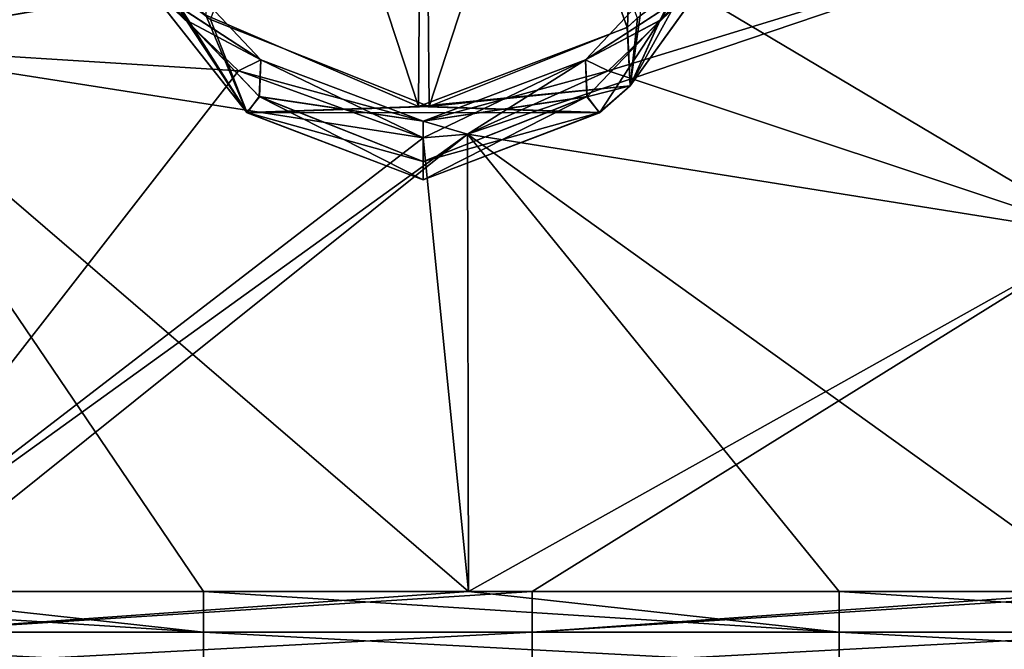
# Model space of a CAD drawing. Units: millimetres. Extents: x -32 to 190, y -14 to 14.
# Drawn here: x -14 to -9, y 4 to 7 of the extents above; entities that cross this region are included whole.
import ezdxf

# ---------------------------------------------------------------- set-up
doc = ezdxf.new("R2010")
doc.units = ezdxf.units.MM
doc.header["$LTSCALE"] = 108.1344
for name, color, linetype in [('149', 7, 'CONTINUOUS'), ('150', 7, 'CONTINUOUS'), ('151', 7, 'CONTINUOUS'), ('152', 7, 'CONTINUOUS'), ('181', 7, 'CONTINUOUS'), ('182', 7, 'CONTINUOUS'), ('183', 7, 'CONTINUOUS'), ('184', 7, 'CONTINUOUS'), ('324', 7, 'CONTINUOUS'), ('388', 7, 'CONTINUOUS'), ('403', 7, 'CONTINUOUS'), ('56', 7, 'CONTINUOUS'), ('57', 7, 'CONTINUOUS'), ('59', 7, 'CONTINUOUS')]:
    doc.layers.add(name, color=color, linetype=linetype)

msp = doc.modelspace()

# ---------------------------------------------------------------- linework, layer by layer
at = {"layer": '149', "linetype": 'Continuous'}
for points in [[(-10.3465, 7.7788, -8.7676), (-10.6321, 7.3131, -9.1136), (-10.307, 7.6518, -8.7002), (-10.3465, 7.7788, -8.7676)], [(-10.307, 7.6518, -8.7002), (-10.6321, 7.3131, -9.1136), (-10.7721, 7.0045, -9.2294), (-10.307, 7.6518, -8.7002)], [(-10.6321, 7.3131, -9.1136), (-10.9768, 6.9526, -9.3576), (-10.7721, 7.0045, -9.2294), (-10.6321, 7.3131, -9.1136)], [(-10.7721, 7.0045, -9.2294), (-10.9768, 6.9526, -9.3576), (-10.9165, 6.878, -9.324), (-10.7721, 7.0045, -9.2294)], [(-10.9768, 6.9526, -9.3576), (-11.75, 6.6466, -9.55), (-10.9165, 6.878, -9.324), (-10.9768, 6.9526, -9.3576)], [(-11.75, 6.6466, -9.55), (-11.75, 6.5606, -9.55), (-10.9165, 6.878, -9.324), (-11.75, 6.6466, -9.55)]]:
    msp.add_3dface(points, dxfattribs=at)
at = {"layer": '150', "linetype": 'Continuous'}
for points in [[(-10.6321, 7.3131, -9.1136), (-10.3465, 7.7788, -8.7676), (-10.4173, 7.7272, -9.1038), (-10.6321, 7.3131, -9.1136)], [(-10.4805, 7.456, -9.4026), (-10.983, 7.1272, -9.5219), (-10.4173, 7.7272, -9.1038), (-10.4805, 7.456, -9.4026)], [(-10.983, 7.1272, -9.5219), (-10.6321, 7.3131, -9.1136), (-10.4173, 7.7272, -9.1038), (-10.983, 7.1272, -9.5219)], [(-10.4805, 7.456, -9.4026), (-10.8769, 7.0749, -9.6925), (-10.983, 7.1272, -9.5219), (-10.4805, 7.456, -9.4026)], [(-10.9768, 6.9526, -9.3576), (-10.6321, 7.3131, -9.1136), (-10.983, 7.1272, -9.5219), (-10.9768, 6.9526, -9.3576)], [(-11.5406, 6.7763, -9.9037), (-11.75, 6.7593, -9.9153), (-10.983, 7.1272, -9.5219), (-11.5406, 6.7763, -9.9037)], [(-11.75, 6.7593, -9.9153), (-11.75, 6.8378, -9.691), (-10.983, 7.1272, -9.5219), (-11.75, 6.7593, -9.9153)], [(-11.75, 6.8378, -9.691), (-10.9768, 6.9526, -9.3576), (-10.983, 7.1272, -9.5219), (-11.75, 6.8378, -9.691)], [(-10.8769, 7.0749, -9.6925), (-11.5406, 6.7763, -9.9037), (-10.983, 7.1272, -9.5219), (-10.8769, 7.0749, -9.6925)], [(-11.75, 6.6466, -9.55), (-10.9768, 6.9526, -9.3576), (-11.75, 6.8378, -9.691), (-11.75, 6.6466, -9.55)]]:
    msp.add_3dface(points, dxfattribs=at)
at = {"layer": '151', "linetype": 'Continuous'}
for points in [[(-12.8699, 7.3158, -9.1118), (-13.0827, 7.7273, -9.1037), (-13.1555, 7.7829, -8.7644), (-12.8699, 7.3158, -9.1118)], [(-12.517, 7.1273, -9.5219), (-13.0202, 7.4568, -9.4019), (-13.0827, 7.7273, -9.1037), (-12.517, 7.1273, -9.5219)], [(-12.517, 7.1273, -9.5219), (-13.0827, 7.7273, -9.1037), (-12.8699, 7.3158, -9.1118), (-12.517, 7.1273, -9.5219)], [(-12.6237, 7.0754, -9.6922), (-13.0202, 7.4568, -9.4019), (-12.517, 7.1273, -9.5219), (-12.6237, 7.0754, -9.6922)], [(-12.5248, 6.9539, -9.3568), (-12.517, 7.1273, -9.5219), (-12.8699, 7.3158, -9.1118), (-12.5248, 6.9539, -9.3568)], [(-11.75, 6.8378, -9.691), (-12.6237, 7.0754, -9.6922), (-12.517, 7.1273, -9.5219), (-11.75, 6.8378, -9.691)], [(-11.75, 6.8378, -9.691), (-12.517, 7.1273, -9.5219), (-12.5248, 6.9539, -9.3568), (-11.75, 6.8378, -9.691)], [(-11.75, 6.7593, -9.9153), (-12.6237, 7.0754, -9.6922), (-11.75, 6.8378, -9.691), (-11.75, 6.7593, -9.9153)], [(-11.75, 6.6466, -9.55), (-11.75, 6.8378, -9.691), (-12.5248, 6.9539, -9.3568), (-11.75, 6.6466, -9.55)]]:
    msp.add_3dface(points, dxfattribs=at)
at = {"layer": '152', "linetype": 'Continuous'}
for points in [[(-12.5827, 6.8774, -9.3245), (-13.1555, 7.7829, -8.7644), (-13.1922, 7.6502, -8.7016), (-12.5827, 6.8774, -9.3245)], [(-12.8699, 7.3158, -9.1118), (-13.1555, 7.7829, -8.7644), (-12.5827, 6.8774, -9.3245), (-12.8699, 7.3158, -9.1118)], [(-12.5248, 6.9539, -9.3568), (-12.8699, 7.3158, -9.1118), (-12.5827, 6.8774, -9.3245), (-12.5248, 6.9539, -9.3568)], [(-11.75, 6.5606, -9.55), (-12.5248, 6.9539, -9.3568), (-12.5827, 6.8774, -9.3245), (-11.75, 6.5606, -9.55)], [(-11.75, 6.5606, -9.55), (-11.75, 6.6466, -9.55), (-12.5248, 6.9539, -9.3568), (-11.75, 6.5606, -9.55)]]:
    msp.add_3dface(points, dxfattribs=at)
at = {"layer": '181', "linetype": 'Continuous'}
for points in [[(-13.1535, 7.7788, 8.7676), (-12.8679, 7.3131, 9.1136), (-13.1929, 7.6516, 8.7004), (-13.1535, 7.7788, 8.7676)], [(-13.1929, 7.6516, 8.7004), (-12.8679, 7.3131, 9.1136), (-12.5835, 6.878, 9.324), (-13.1929, 7.6516, 8.7004)], [(-12.8679, 7.3131, 9.1136), (-12.5232, 6.9526, 9.3576), (-12.5835, 6.878, 9.324), (-12.8679, 7.3131, 9.1136)], [(-12.5232, 6.9526, 9.3576), (-11.75, 6.6466, 9.55), (-12.5835, 6.878, 9.324), (-12.5232, 6.9526, 9.3576)], [(-11.75, 6.6466, 9.55), (-11.75, 6.5606, 9.55), (-12.5835, 6.878, 9.324), (-11.75, 6.6466, 9.55)]]:
    msp.add_3dface(points, dxfattribs=at)
at = {"layer": '182', "linetype": 'Continuous'}
for points in [[(-12.8679, 7.3131, 9.1136), (-13.1535, 7.7788, 8.7676), (-13.0827, 7.7273, 9.1038), (-12.8679, 7.3131, 9.1136)], [(-13.0194, 7.4559, 9.4026), (-12.517, 7.1272, 9.5219), (-13.0827, 7.7273, 9.1038), (-13.0194, 7.4559, 9.4026)], [(-12.517, 7.1272, 9.5219), (-12.8679, 7.3131, 9.1136), (-13.0827, 7.7273, 9.1038), (-12.517, 7.1272, 9.5219)], [(-13.0194, 7.4559, 9.4026), (-12.6231, 7.0749, 9.6926), (-12.517, 7.1272, 9.5219), (-13.0194, 7.4559, 9.4026)], [(-12.5232, 6.9526, 9.3576), (-12.8679, 7.3131, 9.1136), (-12.517, 7.1272, 9.5219), (-12.5232, 6.9526, 9.3576)], [(-12.6231, 7.0749, 9.6926), (-11.75, 6.7593, 9.9153), (-12.517, 7.1272, 9.5219), (-12.6231, 7.0749, 9.6926)], [(-11.75, 6.8378, 9.691), (-12.5232, 6.9526, 9.3576), (-12.517, 7.1272, 9.5219), (-11.75, 6.8378, 9.691)], [(-11.75, 6.7593, 9.9153), (-11.75, 6.8378, 9.691), (-12.517, 7.1272, 9.5219), (-11.75, 6.7593, 9.9153)], [(-11.75, 6.6466, 9.55), (-12.5232, 6.9526, 9.3576), (-11.75, 6.8378, 9.691), (-11.75, 6.6466, 9.55)]]:
    msp.add_3dface(points, dxfattribs=at)
at = {"layer": '183', "linetype": 'Continuous'}
for points in [[(-10.6301, 7.3157, 9.1118), (-10.4173, 7.7273, 9.1037), (-10.3445, 7.7829, 8.7644), (-10.6301, 7.3157, 9.1118)], [(-10.983, 7.1273, 9.5219), (-10.4799, 7.4568, 9.402), (-10.4173, 7.7273, 9.1037), (-10.983, 7.1273, 9.5219)], [(-10.983, 7.1273, 9.5219), (-10.4173, 7.7273, 9.1037), (-10.6301, 7.3157, 9.1118), (-10.983, 7.1273, 9.5219)], [(-10.8763, 7.0754, 9.6922), (-10.4799, 7.4568, 9.402), (-10.983, 7.1273, 9.5219), (-10.8763, 7.0754, 9.6922)], [(-10.9752, 6.9539, 9.3568), (-10.983, 7.1273, 9.5219), (-10.6301, 7.3157, 9.1118), (-10.9752, 6.9539, 9.3568)], [(-11.75, 6.8378, 9.691), (-10.8763, 7.0754, 9.6922), (-10.983, 7.1273, 9.5219), (-11.75, 6.8378, 9.691)], [(-11.75, 6.8378, 9.691), (-10.983, 7.1273, 9.5219), (-10.9752, 6.9539, 9.3568), (-11.75, 6.8378, 9.691)], [(-11.5406, 6.7762, 9.9037), (-10.8763, 7.0754, 9.6922), (-11.75, 6.8378, 9.691), (-11.5406, 6.7762, 9.9037)], [(-11.75, 6.6466, 9.55), (-11.75, 6.8378, 9.691), (-10.9752, 6.9539, 9.3568), (-11.75, 6.6466, 9.55)], [(-11.75, 6.7593, 9.9153), (-11.5406, 6.7762, 9.9037), (-11.75, 6.8378, 9.691), (-11.75, 6.7593, 9.9153)]]:
    msp.add_3dface(points, dxfattribs=at)
at = {"layer": '184', "linetype": 'Continuous'}
for points in [[(-10.6301, 7.3157, 9.1118), (-10.3445, 7.7829, 8.7644), (-10.7721, 7.0045, 9.2293), (-10.6301, 7.3157, 9.1118)], [(-10.7721, 7.0045, 9.2293), (-10.3445, 7.7829, 8.7644), (-10.3079, 7.6499, 8.7018), (-10.7721, 7.0045, 9.2293)], [(-10.9752, 6.9539, 9.3568), (-10.6301, 7.3157, 9.1118), (-10.9174, 6.8773, 9.3245), (-10.9752, 6.9539, 9.3568)], [(-10.9174, 6.8773, 9.3245), (-10.6301, 7.3157, 9.1118), (-10.7721, 7.0045, 9.2293), (-10.9174, 6.8773, 9.3245)], [(-11.75, 6.5606, 9.55), (-11.75, 6.6466, 9.55), (-10.9752, 6.9539, 9.3568), (-11.75, 6.5606, 9.55)], [(-11.75, 6.5606, 9.55), (-10.9752, 6.9539, 9.3568), (-10.9174, 6.8773, 9.3245), (-11.75, 6.5606, 9.55)]]:
    msp.add_3dface(points, dxfattribs=at)
at = {"layer": '324', "linetype": 'Continuous'}
for points in [[(-11.75, 9.9906, -9.8554), (-10.6893, 10.0681, -9.4229), (-11.7228, 6.9076, -9.3026), (-11.75, 9.9906, -9.8554)], [(-11.7228, 6.9076, -9.3026), (-10.6893, 10.0681, -9.4229), (-10.7855, 7.2814, -9.0131), (-11.7228, 6.9076, -9.3026)], [(-10.7855, 7.2814, -9.0131), (-10.6893, 10.0681, -9.4229), (-10.7246, 7.337, -8.9681), (-10.7855, 7.2814, -9.0131)], [(-12.7561, 7.3189, -8.983), (-11.75, 9.9906, -9.8554), (-11.7228, 6.9076, -9.3026), (-12.7561, 7.3189, -8.983)]]:
    msp.add_3dface(points, dxfattribs=at)
at = {"layer": '388', "linetype": 'Continuous'}
for points in [[(-11.75, 9.9906, 9.8554), (-12.8107, 10.0681, 9.4229), (-11.7726, 6.9076, 9.3027), (-11.75, 9.9906, 9.8554)], [(-11.7726, 6.9076, 9.3027), (-12.8107, 10.0681, 9.4229), (-12.7776, 7.3391, 8.9664), (-11.7726, 6.9076, 9.3027)], [(-10.7872, 7.2801, 9.0143), (-11.75, 9.9906, 9.8554), (-11.7726, 6.9076, 9.3027), (-10.7872, 7.2801, 9.0143)], [(-10.7376, 7.3248, 8.9782), (-11.75, 9.9906, 9.8554), (-10.7872, 7.2801, 9.0143), (-10.7376, 7.3248, 8.9782)]]:
    msp.add_3dface(points, dxfattribs=at)
at = {"layer": '403', "linetype": 'Continuous'}
for points in [[(-12.7776, 7.3391, 8.9664), (-13.1929, 7.6516, 8.7004), (-12.5835, 6.878, 9.324), (-12.7776, 7.3391, 8.9664)], [(-12.7561, 7.3189, -8.983), (-12.5827, 6.8774, -9.3245), (-13.1922, 7.6502, -8.7016), (-12.7561, 7.3189, -8.983)], [(-10.7246, 7.337, -8.9681), (-10.307, 7.6518, -8.7002), (-10.7721, 7.0045, -9.2294), (-10.7246, 7.337, -8.9681)], [(-10.7376, 7.3248, 8.9782), (-10.7721, 7.0045, 9.2293), (-10.3079, 7.6499, 8.7018), (-10.7376, 7.3248, 8.9782)], [(-11.7726, 6.9076, 9.3027), (-12.7776, 7.3391, 8.9664), (-12.5835, 6.878, 9.324), (-11.7726, 6.9076, 9.3027)], [(-12.7561, 7.3189, -8.983), (-11.7228, 6.9076, -9.3026), (-12.5827, 6.8774, -9.3245), (-12.7561, 7.3189, -8.983)], [(-10.7376, 7.3248, 8.9782), (-10.7872, 7.2801, 9.0143), (-10.7721, 7.0045, 9.2293), (-10.7376, 7.3248, 8.9782)], [(-10.7855, 7.2814, -9.0131), (-10.7246, 7.337, -8.9681), (-10.7721, 7.0045, -9.2294), (-10.7855, 7.2814, -9.0131)], [(-10.7872, 7.2801, 9.0143), (-11.7726, 6.9076, 9.3027), (-10.7721, 7.0045, 9.2293), (-10.7872, 7.2801, 9.0143)], [(-11.7228, 6.9076, -9.3026), (-10.7855, 7.2814, -9.0131), (-10.7721, 7.0045, -9.2294), (-11.7228, 6.9076, -9.3026)], [(-11.7726, 6.9076, 9.3027), (-10.9174, 6.8773, 9.3245), (-10.7721, 7.0045, 9.2293), (-11.7726, 6.9076, 9.3027)], [(-11.7228, 6.9076, -9.3026), (-10.7721, 7.0045, -9.2294), (-10.9165, 6.878, -9.324), (-11.7228, 6.9076, -9.3026)], [(-11.7726, 6.9076, 9.3027), (-12.5835, 6.878, 9.324), (-10.9174, 6.8773, 9.3245), (-11.7726, 6.9076, 9.3027)], [(-11.7228, 6.9076, -9.3026), (-10.9165, 6.878, -9.324), (-12.5827, 6.8774, -9.3245), (-11.7228, 6.9076, -9.3026)], [(-12.5835, 6.878, 9.324), (-11.75, 6.5606, 9.55), (-10.9174, 6.8773, 9.3245), (-12.5835, 6.878, 9.324)], [(-10.9165, 6.878, -9.324), (-11.75, 6.5606, -9.55), (-12.5827, 6.8774, -9.3245), (-10.9165, 6.878, -9.324)]]:
    msp.add_3dface(points, dxfattribs=at)
at = {"layer": '56', "linetype": 'Continuous'}
for points in [[(-14.539, 7.196, 9.603), (-13.5684, 9.208, 7.695), (-14.539, 9.3353, 7.5401), (-14.539, 7.196, 9.603)], [(-14.539, 9.3352, -7.5402), (-13.0202, 7.4568, -9.4019), (-14.539, 7.1959, -9.603), (-14.539, 9.3352, -7.5402)], [(-13.5612, 8.5536, 8.4164), (-13.5684, 9.208, 7.695), (-14.539, 7.196, 9.603), (-13.5612, 8.5536, 8.4164)], [(-13.3454, 7.9531, 8.986), (-13.5612, 8.5536, 8.4164), (-14.539, 7.196, 9.603), (-13.3454, 7.9531, 8.986)], [(-13.0194, 7.4559, 9.4026), (-13.3454, 7.9531, 8.986), (-14.539, 7.196, 9.603), (-13.0194, 7.4559, 9.4026)], [(-8.533, 6.2961, 10.2156), (-8.5538, 7.7869, 9.1304), (-11.5406, 6.7762, 9.9037), (-8.533, 6.2961, 10.2156)], [(-11.5406, 6.7762, 9.9037), (-8.5538, 7.7869, 9.1304), (-10.8763, 7.0754, 9.6922), (-11.5406, 6.7762, 9.9037)], [(-10.8763, 7.0754, 9.6922), (-8.5538, 7.7869, 9.1304), (-10.4799, 7.4568, 9.402), (-10.8763, 7.0754, 9.6922)], [(-8.554, 7.7871, -9.1302), (-8.533, 6.2964, -10.2155), (-10.4805, 7.456, -9.4026), (-8.554, 7.7871, -9.1302)], [(-13.0202, 7.4568, -9.4019), (-12.6237, 7.0754, -9.6922), (-14.539, 7.1959, -9.603), (-13.0202, 7.4568, -9.4019)], [(-12.6231, 7.0749, 9.6926), (-13.0194, 7.4559, 9.4026), (-14.539, 7.196, 9.603), (-12.6231, 7.0749, 9.6926)], [(-10.4805, 7.456, -9.4026), (-8.533, 6.2964, -10.2155), (-10.8769, 7.0749, -9.6925), (-10.4805, 7.456, -9.4026)], [(-14.539, 4.6154, 11.0769), (-12.6231, 7.0749, 9.6926), (-14.539, 7.196, 9.603), (-14.539, 4.6154, 11.0769)], [(-11.536, 4.6154, -11.0769), (-12.788, 4.6154, -11.0769), (-14.539, 7.1959, -9.603), (-11.536, 4.6154, -11.0769)], [(-11.75, 6.7593, -9.9153), (-11.536, 4.6154, -11.0769), (-14.539, 7.1959, -9.603), (-11.75, 6.7593, -9.9153)], [(-14.539, 7.1959, -9.603), (-12.788, 4.6154, -11.0769), (-14.539, 4.6154, -11.0769), (-14.539, 7.1959, -9.603)], [(-12.6237, 7.0754, -9.6922), (-11.75, 6.7593, -9.9153), (-14.539, 7.1959, -9.603), (-12.6237, 7.0754, -9.6922)], [(-11.75, 6.7593, 9.9153), (-12.6231, 7.0749, 9.6926), (-14.539, 4.6154, 11.0769), (-11.75, 6.7593, 9.9153)], [(-10.8769, 7.0749, -9.6925), (-8.533, 6.2964, -10.2155), (-11.5406, 6.7763, -9.9037), (-10.8769, 7.0749, -9.6925)], [(-11.5406, 6.7762, 9.9037), (-11.75, 6.7593, 9.9153), (-14.539, 4.6154, 11.0769), (-11.5406, 6.7762, 9.9037)], [(-14.239, 4.6154, 11.0769), (-11.5406, 6.7762, 9.9037), (-14.539, 4.6154, 11.0769), (-14.239, 4.6154, 11.0769)], [(-11.536, 4.6154, 11.0769), (-11.5406, 6.7762, 9.9037), (-14.239, 4.6154, 11.0769), (-11.536, 4.6154, 11.0769)], [(-11.5406, 6.7763, -9.9037), (-11.536, 4.6154, -11.0769), (-11.75, 6.7593, -9.9153), (-11.5406, 6.7763, -9.9037)], [(-8.533, 6.2964, -10.2155), (-8.533, 4.6154, -11.0769), (-11.5406, 6.7763, -9.9037), (-8.533, 6.2964, -10.2155)], [(-8.533, 4.6154, -11.0769), (-9.785, 4.6154, -11.0769), (-11.5406, 6.7763, -9.9037), (-8.533, 4.6154, -11.0769)], [(-11.5406, 6.7763, -9.9037), (-9.785, 4.6154, -11.0769), (-11.536, 4.6154, -11.0769), (-11.5406, 6.7763, -9.9037)], [(-11.536, 4.6154, 11.0769), (-8.533, 6.2961, 10.2156), (-11.5406, 6.7762, 9.9037), (-11.536, 4.6154, 11.0769)], [(-11.236, 4.6154, 11.0769), (-8.533, 6.2961, 10.2156), (-11.536, 4.6154, 11.0769), (-11.236, 4.6154, 11.0769)], [(-8.533, 4.6154, 11.0769), (-8.533, 6.2961, 10.2156), (-11.236, 4.6154, 11.0769), (-8.533, 4.6154, 11.0769)]]:
    msp.add_3dface(points, dxfattribs=at)
at = {"layer": '57', "linetype": 'Continuous'}
for points in [[(-15.791, 4.6154, -11.0769), (-14.539, 4.6154, -11.0769), (-12.788, 4.4222, -11.0897), (-15.791, 4.6154, -11.0769)], [(-15.791, 4.4222, -11.0897), (-15.791, 4.6154, -11.0769), (-12.788, 4.4222, -11.0897), (-15.791, 4.4222, -11.0897)], [(-14.539, 4.6154, -11.0769), (-12.788, 4.6154, -11.0769), (-12.788, 4.4222, -11.0897), (-14.539, 4.6154, -11.0769)], [(-12.788, 4.6154, -11.0769), (-11.536, 4.6154, -11.0769), (-9.785, 4.4222, -11.0897), (-12.788, 4.6154, -11.0769)], [(-12.788, 4.4222, -11.0897), (-12.788, 4.6154, -11.0769), (-9.785, 4.4222, -11.0897), (-12.788, 4.4222, -11.0897)], [(-11.536, 4.6154, -11.0769), (-9.785, 4.6154, -11.0769), (-9.785, 4.4222, -11.0897), (-11.536, 4.6154, -11.0769)], [(-9.785, 4.6154, -11.0769), (-8.533, 4.6154, -11.0769), (-6.782, 4.4222, -11.0897), (-9.785, 4.6154, -11.0769)], [(-9.785, 4.4222, -11.0897), (-9.785, 4.6154, -11.0769), (-6.782, 4.4222, -11.0897), (-9.785, 4.4222, -11.0897)], [(-15.791, 4.2614, -10.9819), (-15.791, 4.4222, -11.0897), (-12.788, 4.2614, -10.9819), (-15.791, 4.2614, -10.9819)], [(-12.788, 4.2614, -10.9819), (-15.791, 4.4222, -11.0897), (-12.788, 4.4222, -11.0897), (-12.788, 4.2614, -10.9819)], [(-12.788, 4.2614, -10.9819), (-12.788, 4.4222, -11.0897), (-9.785, 4.2614, -10.9819), (-12.788, 4.2614, -10.9819)], [(-9.785, 4.2614, -10.9819), (-12.788, 4.4222, -11.0897), (-9.785, 4.4222, -11.0897), (-9.785, 4.2614, -10.9819)], [(-9.785, 4.2614, -10.9819), (-9.785, 4.4222, -11.0897), (-6.782, 4.2614, -10.9819), (-9.785, 4.2614, -10.9819)], [(-6.782, 4.2614, -10.9819), (-9.785, 4.4222, -11.0897), (-6.782, 4.4222, -11.0897), (-6.782, 4.2614, -10.9819)]]:
    msp.add_3dface(points, dxfattribs=at)
at = {"layer": '59', "linetype": 'Continuous'}
for points in [[(-11.236, 4.6154, 11.0769), (-11.536, 4.6154, 11.0769), (-14.239, 4.4222, 11.0897), (-11.236, 4.6154, 11.0769)], [(-11.236, 4.4222, 11.0897), (-11.236, 4.6154, 11.0769), (-14.239, 4.4222, 11.0897), (-11.236, 4.4222, 11.0897)], [(-11.536, 4.6154, 11.0769), (-14.239, 4.6154, 11.0769), (-14.239, 4.4222, 11.0897), (-11.536, 4.6154, 11.0769)], [(-8.533, 4.6154, 11.0769), (-11.236, 4.6154, 11.0769), (-11.236, 4.4222, 11.0897), (-8.533, 4.6154, 11.0769)], [(-8.233, 4.6154, 11.0769), (-8.533, 4.6154, 11.0769), (-11.236, 4.4222, 11.0897), (-8.233, 4.6154, 11.0769)], [(-8.233, 4.4222, 11.0897), (-8.233, 4.6154, 11.0769), (-11.236, 4.4222, 11.0897), (-8.233, 4.4222, 11.0897)], [(-11.236, 4.2614, 10.9819), (-11.236, 4.4222, 11.0897), (-14.239, 4.2614, 10.9819), (-11.236, 4.2614, 10.9819)], [(-14.239, 4.2614, 10.9819), (-11.236, 4.4222, 11.0897), (-14.239, 4.4222, 11.0897), (-14.239, 4.2614, 10.9819)], [(-8.233, 4.2614, 10.9819), (-8.233, 4.4222, 11.0897), (-11.236, 4.2614, 10.9819), (-8.233, 4.2614, 10.9819)], [(-11.236, 4.2614, 10.9819), (-8.233, 4.4222, 11.0897), (-11.236, 4.4222, 11.0897), (-11.236, 4.2614, 10.9819)]]:
    msp.add_3dface(points, dxfattribs=at)

doc.saveas('drawing.dxf')
